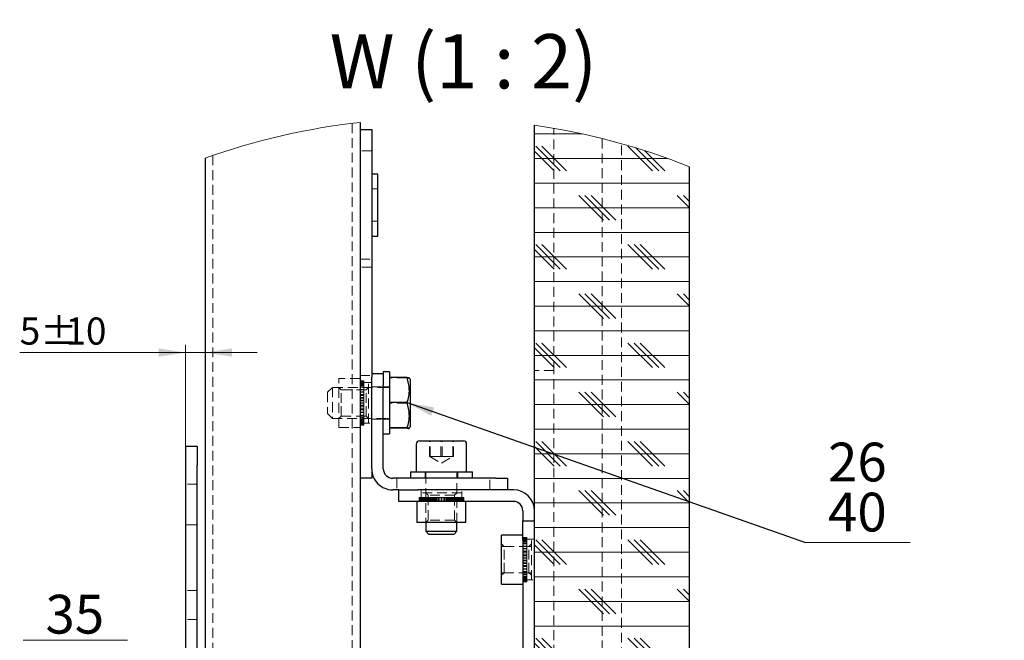
# Model space of a CAD drawing. Units: millimetres. Extents: x -10672 to 588, y 8 to 7334.
# Drawn here: x 55 to 182, y 93 to 173 of the extents above; entities that cross this region are included whole.
import ezdxf

# ---------------------------------------------------------------- set-up
doc = ezdxf.new("R2010")
doc.units = ezdxf.units.MM
doc.linetypes.add('HIDDEN', pattern=[1.905, 1.27, -0.635])
doc.styles.add('SLDTEXTSTYLE3', font='TXT', dxfattribs={"width": 0.605})
doc.styles.add('SLDTEXTSTYLE4', font='TXT', dxfattribs={"width": 0.57})
doc.dimstyles.new('SLDDIMSTYLE0', dxfattribs={"dimtxt": 0.18, "dimasz": 3.5, "dimexe": 0, "dimexo": 0.0625, "dimgap": 0, "dimtad": 0, "dimtih": 1, "dimtoh": 1, "dimdec": 0, "dimrnd": 1e-09, "dimzin": 0, "dimdsep": 46, "dimtxsty": 'Standard', "dimsah": 1, "dimcen": 0.09, "dimadec": 0, "dimazin": 0, "dimtfac": 3.5, "dimtdec": 0, "dimtofl": 0, "dimtmove": 0, "dimatfit": 3, "dimfxl": 1, "dimfrac": 2, "dimtolj": 1, "dimtzin": 0, "dimarcsym": 0})
doc.dimstyles.new('SLDDIMSTYLE7', dxfattribs={"dimtxt": 3.5, "dimasz": 3.5, "dimexe": 0, "dimexo": 0.0625, "dimgap": 0.875, "dimtad": 2, "dimlfac": 2, "dimrnd": 1e-09, "dimzin": 12, "dimdsep": 46, "dimtxsty": 'SLDTEXTSTYLE3', "dimsah": 1, "dimcen": 0.09, "dimadec": 0, "dimazin": 3, "dimtfac": 1, "dimtdec": 3, "dimtmove": 0, "dimatfit": 0, "dimfxl": 1, "dimfrac": 2, "dimtolj": 1, "dimtzin": 12, "dimarcsym": 0})

# ---------------------------------------------------------------- blocks, each defined once
blk = doc.blocks.new('SW_HATCH_1')
at = {"color": 0, "linetype": 'Continuous', "lineweight": 18}
for p, q in [((5.37, 117.74), (-0.75, 117.74)), ((2.58, 112.98), (-0.59, 116.16)), ((3.38, 112.98), (0.2, 116.16)), ((14.49, 112.98), (11.31, 116.16)), ((15.28, 112.98), (12.33, 115.93)), ((1.79, 112.98), (-0.75, 115.52)), ((16.43, 114.57), (-0.75, 114.57)), ((16.08, 112.98), (13.49, 115.57)), ((19.25, 111.39), (-0.75, 111.39)), ((8.14, 106.63), (4.96, 109.81)), ((8.93, 106.63), (5.76, 109.81)), ((9.73, 106.63), (6.55, 109.81)), ((19.25, 108.22), (17.66, 109.81)), ((19.25, 109.01), (18.46, 109.81)), ((19.25, 108.22), (-0.75, 108.22)), ((19.25, 105.04), (-0.75, 105.04)), ((2.58, 100.28), (-0.59, 103.46)), ((3.38, 100.28), (0.2, 103.46)), ((14.49, 100.28), (11.31, 103.46)), ((15.28, 100.28), (12.11, 103.46)), ((16.08, 100.28), (12.9, 103.46)), ((1.79, 100.28), (-0.75, 102.82)), ((19.25, 101.87), (-0.75, 101.87)), ((19.25, 98.69), (-0.75, 98.69)), ((8.14, 93.93), (4.96, 97.11)), ((8.93, 93.93), (5.76, 97.11)), ((9.73, 93.93), (6.55, 97.11)), ((19.25, 95.52), (17.66, 97.11)), ((19.25, 96.31), (18.46, 97.11)), ((19.25, 95.52), (-0.75, 95.52)), ((19.25, 92.34), (-0.75, 92.34)), ((2.58, 87.58), (-0.59, 90.76)), ((3.38, 87.58), (0.2, 90.76)), ((14.49, 87.58), (11.31, 90.76)), ((15.28, 87.58), (12.11, 90.76)), ((16.08, 87.58), (12.9, 90.76)), ((1.79, 87.58), (-0.75, 90.12)), ((19.25, 89.17), (-0.75, 89.17)), ((19.25, 85.99), (-0.75, 85.99)), ((8.14, 81.23), (4.96, 84.41)), ((8.93, 81.23), (5.76, 84.41)), ((9.73, 81.23), (6.55, 84.41)), ((19.25, 82.82), (17.66, 84.41)), ((19.25, 83.61), (18.46, 84.41)), ((19.25, 82.82), (-0.75, 82.82)), ((19.25, 79.64), (-0.75, 79.64)), ((2.58, 74.88), (-0.59, 78.06)), ((3.38, 74.88), (0.2, 78.06)), ((14.49, 74.88), (11.31, 78.06)), ((15.28, 74.88), (12.11, 78.06)), ((16.08, 74.88), (12.9, 78.06)), ((1.79, 74.88), (-0.75, 77.42)), ((19.25, 76.47), (-0.75, 76.47)), ((19.25, 73.29), (-0.75, 73.29)), ((8.14, 68.53), (4.96, 71.71)), ((8.93, 68.53), (5.76, 71.71)), ((9.73, 68.53), (6.55, 71.71)), ((19.25, 70.12), (17.66, 71.71)), ((19.25, 70.91), (18.46, 71.71)), ((19.25, 70.12), (-0.75, 70.12)), ((19.25, 66.94), (-0.75, 66.94)), ((2.58, 62.18), (-0.59, 65.36)), ((3.38, 62.18), (0.2, 65.36)), ((14.49, 62.18), (11.31, 65.36)), ((15.28, 62.18), (12.11, 65.36)), ((16.08, 62.18), (12.9, 65.36)), ((1.79, 62.18), (-0.75, 64.72)), ((19.25, 63.77), (-0.75, 63.77)), ((19.25, 60.59), (-0.75, 60.59)), ((8.14, 55.83), (4.96, 59.01)), ((8.93, 55.83), (5.76, 59.01)), ((9.73, 55.83), (6.55, 59.01)), ((19.25, 57.42), (17.66, 59.01)), ((19.25, 58.21), (18.46, 59.01)), ((19.25, 57.42), (-0.75, 57.42)), ((19.25, 54.24), (-0.75, 54.24)), ((2.58, 49.48), (-0.59, 52.66)), ((3.38, 49.48), (0.2, 52.66)), ((14.49, 49.48), (11.31, 52.66)), ((15.28, 49.48), (12.11, 52.66)), ((16.08, 49.48), (12.9, 52.66)), ((1.79, 49.48), (-0.75, 52.02)), ((19.25, 51.07), (-0.75, 51.07)), ((19.25, 47.89), (-0.75, 47.89)), ((8.13, 43.14), (4.96, 46.31)), ((8.49, 43.58), (5.76, 46.31)), ((9.04, 43.82), (6.55, 46.31)), ((19.25, 44.72), (17.66, 46.31)), ((19.25, 45.51), (18.46, 46.31)), ((19.25, 44.72), (-0.75, 44.72)), ((8.56, 41.54), (-0.75, 41.54)), ((19.25, 41.54), (9.94, 41.54)), ((2.58, 36.78), (-0.59, 39.96)), ((3.38, 36.78), (0.2, 39.96)), ((14.49, 36.78), (11.31, 39.96)), ((15.28, 36.78), (12.11, 39.96)), ((16.08, 36.78), (12.9, 39.96)), ((1.79, 36.78), (-0.75, 39.32)), ((19.25, 38.37), (-0.75, 38.37)), ((19.25, 35.19), (-0.75, 35.19)), ((8.14, 30.43), (4.96, 33.61)), ((8.93, 30.43), (5.76, 33.61)), ((9.73, 30.43), (6.55, 33.61)), ((19.25, 32.02), (17.66, 33.61)), ((19.25, 32.81), (18.46, 33.61)), ((19.25, 32.02), (-0.75, 32.02)), ((19.25, 28.84), (-0.75, 28.84)), ((2.58, 24.08), (-0.59, 27.26)), ((3.38, 24.08), (0.2, 27.26)), ((11.6, 26.97), (11.31, 27.26)), ((15.28, 24.08), (12.11, 27.26)), ((16.08, 24.08), (12.9, 27.26)), ((1.79, 24.08), (-0.75, 26.62)), ((8.99, 25.67), (-0.75, 25.67)), ((19.25, 25.67), (11.23, 25.67)), ((14.49, 24.08), (12.35, 26.22)), ((-40.42, 22.44), (-41.17, 21.69)), ((-31.44, 22.44), (-32.19, 21.69)), ((-26.95, 22.44), (-27.7, 21.69)), ((2.6, 22.49), (-0.75, 22.49)), ((8.65, 22.49), (4.84, 22.49)), ((19.25, 22.49), (9.85, 22.49)), ((-42.5, 20.36), (-43.25, 19.61)), ((8.14, 17.73), (4.96, 20.91)), ((8.93, 17.73), (5.76, 20.91)), ((9.73, 17.73), (6.55, 20.91)), ((19.25, 19.32), (17.66, 20.91)), ((19.25, 20.11), (18.46, 20.91)), ((19.25, 19.32), (-0.75, 19.32)), ((-23.25, 17.16), (-24, 16.41)), ((19.25, 16.14), (-0.75, 16.14)), ((2.58, 11.38), (-0.59, 14.56)), ((3.38, 11.38), (0.2, 14.56)), ((14.49, 11.38), (11.31, 14.56)), ((15.28, 11.38), (12.11, 14.56)), ((16.08, 11.38), (12.9, 14.56)), ((1.79, 11.38), (-0.75, 13.92)), ((19.25, 12.97), (-0.75, 12.97)), ((-23.25, 12.67), (-24, 11.92)), ((-42.5, 11.38), (-43.25, 10.63)), ((19.25, 9.79), (-0.75, 9.79)), ((8.14, 5.03), (4.96, 8.21)), ((8.93, 5.03), (5.76, 8.21)), ((9.73, 5.03), (6.55, 8.21)), ((19.25, 6.62), (17.66, 8.21)), ((19.25, 7.41), (18.46, 8.21)), ((-42.5, 6.89), (-43.25, 6.14)), ((19.25, 6.62), (-0.75, 6.62)), ((-37.22, 3.19), (-37.97, 2.44)), ((-32.73, 3.19), (-33.48, 2.44)), ((-23.28, 3.66), (-24.47, 2.47)), ((19.25, 3.44), (-0.75, 3.44)), ((2.82, 2.82), (2.07, 2.07)), ((7.31, 2.82), (6.56, 2.07)), ((16.29, 2.82), (15.54, 2.07)), ((19.25, 1.29), (18.5, 0.54)), ((0, 0), (-0.75, -0.75)), ((0, -4.49), (-0.75, -5.24)), ((19.25, -7.69), (18.5, -8.44)), ((19.25, -12.18), (18.5, -12.93)), ((0, -13.47), (-0.75, -14.22)), ((1.53, -16.43), (0.78, -17.18)), ((10.51, -16.43), (9.76, -17.18)), ((15, -16.43), (14.25, -17.18))]:
    blk.add_line(p, q, dxfattribs=at)
blk = doc.blocks.new('_D_13')
at = {"color": 7, "linetype": 'Continuous', "lineweight": 0, "transparency": 16777216}
for p, q in [((76.82, 129.8), (55.41, 129.8)), ((76.82, 115.23), (76.82, 130.8)), ((76.82, 129.8), (79.32, 129.8)), ((79.32, 129.8), (86.05, 129.8))]:
    blk.add_line(p, q, dxfattribs=at)
at = {"color": 7, "linetype": 'Continuous', "lineweight": 18, "transparency": 16777216}
for points in [[(76.82, 129.8), (73.32, 130.34), (73.32, 129.27)], [(79.32, 129.8), (82.82, 129.27), (82.82, 130.34)]]:
    blk.add_solid(points, dxfattribs=at)
at = {"color": 7, "linetype": 'Continuous', "lineweight": 18, "transparency": 16777216, "char_height": 3.5, "attachment_point": 1, "style": 'SLDTEXTSTYLE3'}
for s, insert in [('5', (55.41, 134.33)), ('%%p', (58.08, 134.32)), ('10', (61.3, 134.33))]:
    blk.add_mtext(s, dxfattribs=dict(at, insert=insert))
blk = doc.blocks.new('SW_NOTE_0_12')
at = {"color": 0, "linetype": 'Continuous', "lineweight": 0}
for p, q in [((0, 0), (13.49, 0)), ((13.49, 0), (0, 0)), ((0, 0), (13.49, 0)), ((13.49, 0), (0, 0)), ((0, 0), (13.49, 0)), ((13.49, 0), (0, 0))]:
    blk.add_line(p, q, dxfattribs=at)
at = {"color": 0, "linetype": 'Continuous', "lineweight": 0, "char_height": 5, "attachment_point": 2, "style": 'SLDTEXTSTYLE3'}
for s, insert in [('26', (6.68, 12.88)), ('40', (6.68, 6.42))]:
    blk.add_mtext(s, dxfattribs=dict(at, insert=insert))
blk = doc.blocks.new('SW_NOTE_0_13')
at = {"color": 0, "linetype": 'Continuous', "lineweight": 0}
for p, q in [((-13.49, 0.04), (0, 0.04)), ((0, 0.04), (-13.49, 0.04)), ((-13.49, 0.04), (0, 0.04)), ((0, 0.04), (-13.49, 0.04)), ((-13.49, 0.04), (0, 0.04)), ((0, 0.04), (-13.49, 0.04))]:
    blk.add_line(p, q, dxfattribs=at)
at = {"color": 0, "linetype": 'Continuous', "lineweight": 0, "insert": (-6.82, 5.89), "char_height": 5, "attachment_point": 2, "style": 'SLDTEXTSTYLE3'}
blk.add_mtext('35', dxfattribs=at)

msp = doc.modelspace()

# ---------------------------------------------------------------- linework, layer by layer
at = {"color": 7, "linetype": 'HIDDEN', "lineweight": 18}
for p, q in [((98.32373, 159.38721), (98.32373, 64.71786)), ((124.32373, 127.46797), (124.32373, 158.72822)), ((130.57373, 157.40356), (130.57373, 82.86295)), ((133.07373, 82.86295), (133.07373, 156.73969)), ((80.32373, 155.23682), (80.32373, 64.71786)), ((100.82373, 155.843), (99.32373, 155.843)), ((101.62373, 150.9429), (100.82373, 150.9429)), ((100.82373, 146.74292), (101.62373, 146.74292)), ((99.32373, 141.84294), (100.82373, 141.84294)), ((100.82373, 140.84301), (99.32373, 140.84301)), ((124.32373, 127.46797), (121.82373, 127.46797)), ((124.32373, 77.46801), (124.32373, 127.46797)), ((96.58873, 120.14041), (96.58873, 126.46542)), ((99.32373, 126.46542), (96.58873, 126.46542)), ((99.32373, 126.84307), (100.82373, 126.84307)), ((99.82373, 126.17049), (99.32373, 126.17049)), ((99.82373, 126.13687), (99.32373, 126.13687)), ((99.82373, 126.03674), (99.32373, 126.03674)), ((100.82373, 125.92802), (99.32373, 125.92802)), ((99.82373, 125.91276), (99.32373, 125.91276)), ((99.82373, 125.87271), (99.32373, 125.87271)), ((99.82373, 125.85173), (99.32373, 125.85173)), ((99.82373, 125.85149), (99.32373, 125.85149)), ((99.82373, 126.17049), (99.82373, 126.13687)), ((99.82373, 126.13687), (99.82373, 126.03674)), ((99.82373, 126.03674), (99.82373, 125.87271)), ((100.42873, 125.92039), (99.82373, 125.92039)), ((99.82373, 125.87271), (99.82373, 125.64836)), ((100.42873, 120.68543), (100.42873, 125.92039)), ((105.38963, 126.53408), (103.12373, 126.53408)), ((105.38963, 126.53408), (105.4181, 126.42345)), ((95.74873, 125.30289), (95.12373, 124.67799)), ((95.12373, 124.67799), (95.12373, 121.92807)), ((95.74873, 125.30289), (95.74873, 121.30294)), ((102.82373, 125.30289), (95.74873, 125.30289)), ((96.90123, 125.00296), (96.58873, 125.31552)), ((96.90123, 123.30303), (96.90123, 125.00296)), ((100.11623, 125.00296), (96.90123, 125.00296)), ((99.82373, 125.73085), (99.32373, 125.73085)), ((99.82373, 125.73061), (99.32373, 125.73061)), ((99.82373, 125.64836), (99.32373, 125.64836)), ((99.82373, 125.55299), (99.32373, 125.55299)), ((99.82373, 125.55275), (99.32373, 125.55275)), ((99.82373, 125.36917), (99.32373, 125.36917)), ((99.82373, 125.32268), (99.32373, 125.32268)), ((99.82373, 125.3222), (99.32373, 125.3222)), ((99.82373, 125.04468), (99.32373, 125.04468)), ((99.82373, 125.0442), (99.32373, 125.0442)), ((99.82373, 125.04134), (99.32373, 125.04134)), ((99.82373, 124.72615), (99.32373, 124.72615)), ((99.82373, 124.72544), (99.32373, 124.72544)), ((99.82373, 124.67275), (99.32373, 124.67275)), ((99.82373, 125.64836), (99.82373, 125.36917)), ((99.82373, 125.36917), (99.82373, 125.04468)), ((99.82373, 125.0442), (99.82373, 125.04134)), ((99.82373, 125.04134), (99.82373, 124.72615)), ((99.82373, 124.72544), (99.82373, 124.67275)), ((99.82373, 124.67275), (99.82373, 124.37401)), ((100.42873, 125.31552), (100.11623, 125.00296)), ((100.11623, 123.30303), (100.11623, 125.00296)), ((100.82373, 125.37799), (102.32373, 125.37799)), ((103.12373, 125.40302), (102.32373, 125.40302)), ((96.90123, 121.60287), (96.90123, 123.30303)), ((99.82373, 124.37401), (99.32373, 124.37401)), ((99.82373, 124.37329), (99.32373, 124.37329)), ((99.82373, 124.2722), (99.32373, 124.2722)), ((99.82373, 123.99683), (99.32373, 123.99683)), ((99.82373, 123.99611), (99.32373, 123.99611)), ((99.82373, 123.84901), (99.32373, 123.84901)), ((99.82373, 123.60344), (99.32373, 123.60344)), ((99.82373, 123.60272), (99.32373, 123.60272)), ((99.82373, 123.4127), (99.32373, 123.4127)), ((99.82373, 124.37329), (99.82373, 124.2722)), ((99.82373, 124.2722), (99.82373, 123.99683)), ((99.82373, 123.99611), (99.82373, 123.84901)), ((99.82373, 123.84901), (99.82373, 123.60344)), ((99.82373, 123.60272), (99.82373, 123.4127)), ((99.82373, 123.4127), (99.82373, 123.20313)), ((100.11623, 121.60287), (100.11623, 123.30303)), ((105.38963, 123.26536), (103.12373, 123.26536)), ((105.44238, 123.54288), (105.38963, 123.26536)), ((99.82373, 123.20313), (99.32373, 123.20313)), ((99.82373, 123.20242), (99.32373, 123.20242)), ((99.82373, 122.97401), (99.32373, 122.97401)), ((99.82373, 122.80498), (99.32373, 122.80498)), ((99.82373, 122.80426), (99.32373, 122.80426)), ((99.82373, 122.54319), (99.32373, 122.54319)), ((99.82373, 122.4185), (99.32373, 122.4185)), ((99.82373, 122.41778), (99.32373, 122.41778)), ((99.82373, 122.13001), (99.32373, 122.13001)), ((99.82373, 122.05276), (99.32373, 122.05276)), ((99.82373, 122.05229), (99.32373, 122.05229)), ((99.82373, 123.20242), (99.82373, 122.97401)), ((99.82373, 122.97401), (99.82373, 122.80498)), ((99.82373, 122.80426), (99.82373, 122.54319)), ((99.82373, 122.54319), (99.82373, 122.4185)), ((99.82373, 122.41778), (99.82373, 122.13001)), ((99.82373, 122.13001), (99.82373, 122.05276)), ((99.82373, 122.05229), (99.82373, 121.74425)), ((95.12373, 121.92807), (95.74873, 121.30294)), ((95.74873, 121.30294), (102.82373, 121.30294)), ((96.58873, 121.29054), (96.90123, 121.60287)), ((96.90123, 121.60287), (100.11623, 121.60287)), ((99.82373, 121.74425), (99.32373, 121.74425)), ((99.82373, 121.71636), (99.32373, 121.71636)), ((99.82373, 121.71588), (99.32373, 121.71588)), ((99.82373, 121.41714), (99.32373, 121.41714)), ((99.82373, 121.41666), (99.32373, 121.41666)), ((99.82373, 121.39521), (99.32373, 121.39521)), ((99.82373, 121.16227), (99.32373, 121.16227)), ((99.82373, 121.16179), (99.32373, 121.16179)), ((99.82373, 121.09075), (99.32373, 121.09075)), ((99.82373, 120.95747), (99.32373, 120.95747)), ((99.82373, 120.95699), (99.32373, 120.95699)), ((99.82373, 120.83802), (99.32373, 120.83802)), ((99.82373, 120.8075), (99.32373, 120.8075)), ((99.82373, 120.80727), (99.32373, 120.80727)), ((99.82373, 120.71619), (99.32373, 120.71619)), ((99.82373, 120.68543), (99.32373, 120.68543)), ((99.32373, 120.68543), (100.42873, 120.68543)), ((99.82373, 121.74425), (99.82373, 121.71636)), ((99.82373, 121.71588), (99.82373, 121.39521)), ((99.82373, 121.39521), (99.82373, 121.09075)), ((99.82373, 121.09075), (99.82373, 120.83802)), ((99.82373, 120.83802), (99.82373, 120.64323)), ((100.11623, 121.60287), (100.42873, 121.29054)), ((100.82373, 121.22807), (102.32373, 121.22807)), ((102.32373, 121.20304), (103.12373, 121.20304)), ((96.58873, 120.14041), (99.32373, 120.14041)), ((99.32373, 120.67804), (100.82373, 120.67804)), ((99.82373, 120.64323), (99.32373, 120.64323)), ((99.82373, 120.51091), (99.32373, 120.51091)), ((99.82373, 120.44392), (99.32373, 120.44392)), ((99.82373, 120.64323), (99.82373, 120.51091)), ((99.82373, 120.51091), (99.82373, 120.44392)), ((108.28333, 116.39295), (108.28333, 118.39304)), ((108.35682, 116.39295), (108.35682, 118.39304)), ((109.75024, 116.39295), (109.75024, 118.39304)), ((109.89722, 116.39295), (109.89722, 118.39304)), ((111.29064, 116.39295), (111.29064, 118.39304)), ((111.36413, 116.39295), (111.36413, 118.39304)), ((109.01679, 116.39295), (108.28333, 116.39295)), ((108.31873, 116.39295), (109.82373, 115.52415)), ((109.75024, 116.39295), (109.01679, 116.39295)), ((109.75024, 116.39295), (110.52044, 116.39295)), ((109.82373, 115.52415), (111.32873, 116.39295)), ((110.52044, 116.39295), (111.29064, 116.39295)), ((111.29064, 116.39295), (111.32738, 116.39295)), ((111.32738, 116.39295), (111.36413, 116.39295)), ((107.72373, 114.39285), (107.72373, 113.59296)), ((111.92373, 113.59296), (111.92373, 114.39285)), ((104.07373, 113.59296), (104.07373, 112.09307)), ((107.82373, 114.19306), (107.82373, 107.85804)), ((111.82373, 107.85804), (111.82373, 114.19306)), ((116.07373, 112.09307), (116.07373, 113.59296)), ((78.32373, 112.84289), (76.82373, 112.84289)), ((78.32373, 112.84289), (76.82373, 112.84289)), ((107.19873, 112.09307), (107.19873, 110.59294)), ((112.44873, 110.59294), (112.44873, 112.09307)), ((106.95833, 111.0929), (106.95833, 110.59294)), ((106.95833, 111.0929), (106.97515, 111.0929)), ((106.97515, 111.0929), (106.97515, 110.59294)), ((106.97515, 111.0929), (107.05873, 111.0929)), ((107.00868, 111.0929), (107.00868, 110.59294)), ((107.05873, 111.0929), (107.05873, 110.59294)), ((107.05873, 111.0929), (107.20712, 111.0929)), ((107.12501, 111.0929), (107.12501, 110.59294)), ((112.44123, 111.69801), (107.20623, 111.69801)), ((107.20623, 111.69801), (107.20623, 111.0929)), ((107.20712, 111.0929), (107.20712, 110.59294)), ((107.20712, 111.0929), (107.41685, 111.0929)), ((107.20814, 111.0929), (107.20814, 110.59294)), ((107.20816, 111.0929), (107.20816, 110.59294)), ((107.22346, 111.0929), (107.22346, 110.59294)), ((107.22354, 111.0929), (107.22354, 110.59294)), ((107.25404, 111.0929), (107.25404, 110.59294)), ((107.25418, 111.0929), (107.25418, 110.59294)), ((107.2997, 111.0929), (107.2997, 110.59294)), ((107.29989, 111.0929), (107.29989, 110.59294)), ((107.30459, 111.0929), (107.30459, 110.59294)), ((107.36017, 111.0929), (107.36017, 110.59294)), ((107.36042, 111.0929), (107.36042, 110.59294)), ((107.41685, 111.0929), (107.41685, 110.59294)), ((107.41685, 111.0929), (107.68299, 111.0929)), ((107.4351, 111.0929), (107.4351, 110.59294)), ((107.4354, 111.0929), (107.4354, 110.59294)), ((107.52405, 111.0929), (107.52405, 110.59294)), ((107.5244, 111.0929), (107.5244, 110.59294)), ((107.54323, 111.0929), (107.54323, 110.59294)), ((107.62649, 111.0929), (107.62649, 110.59294)), ((107.62689, 111.0929), (107.62689, 110.59294)), ((107.68299, 111.0929), (107.68299, 110.59294)), ((107.68299, 111.0929), (107.9993, 111.0929)), ((107.74183, 111.0929), (107.74183, 110.59294)), ((107.74227, 111.0929), (107.74227, 110.59294)), ((107.81123, 111.69801), (108.12373, 111.38544)), ((107.83531, 111.0929), (107.83531, 110.59294)), ((107.86938, 111.0929), (107.86938, 110.59294)), ((107.86987, 111.0929), (107.86987, 110.59294)), ((107.9993, 111.0929), (107.9993, 110.59294)), ((107.9993, 111.0929), (108.31753, 111.0929)), ((108.0084, 111.0929), (108.0084, 110.59294)), ((108.00893, 111.0929), (108.00893, 110.59294)), ((111.52373, 111.38544), (108.12373, 111.38544)), ((108.12373, 111.38544), (108.12373, 108.17037)), ((108.15808, 111.0929), (108.15808, 110.59294)), ((108.15865, 111.0929), (108.15865, 110.59294)), ((108.174, 111.0929), (108.174, 110.59294)), ((108.31753, 111.0929), (108.31753, 110.59294)), ((108.31813, 111.0929), (108.31813, 110.59294)), ((108.31813, 111.0929), (108.35838, 111.0929)), ((108.35838, 111.0929), (108.35838, 110.59294)), ((108.35838, 111.0929), (108.66196, 111.0929)), ((108.48582, 111.0929), (108.48582, 110.59294)), ((108.48645, 111.0929), (108.48645, 110.59294)), ((108.55136, 111.0929), (108.55136, 110.59294)), ((108.66196, 111.0929), (108.66196, 110.59294)), ((108.66262, 111.0929), (108.66262, 110.59294)), ((108.66262, 111.0929), (108.75181, 111.0929)), ((108.75181, 111.0929), (108.75181, 110.59294)), ((108.75181, 111.0929), (109.03362, 111.0929)), ((108.84492, 111.0929), (108.84492, 110.59294)), ((108.8456, 111.0929), (108.8456, 110.59294)), ((108.95854, 111.0929), (108.95854, 110.59294)), ((109.03362, 111.0929), (109.03362, 110.59294)), ((109.03433, 111.0929), (109.03433, 110.59294)), ((109.03433, 111.0929), (109.17036, 111.0929)), ((109.17036, 111.0929), (109.17036, 110.59294)), ((109.17036, 111.0929), (109.4238, 111.0929)), ((109.22696, 111.0929), (109.22696, 110.59294)), ((109.22768, 111.0929), (109.22768, 110.59294)), ((109.38601, 111.0929), (109.38601, 110.59294)), ((109.4238, 111.0929), (109.4238, 110.59294)), ((109.42453, 111.0929), (109.42453, 110.59294)), ((109.42453, 111.0929), (109.60422, 111.0929)), ((109.60422, 111.0929), (109.60422, 110.59294)), ((109.60422, 111.0929), (109.82336, 111.0929)), ((109.62299, 111.0929), (109.62299, 110.59294)), ((109.62373, 111.0929), (109.62373, 110.59294)), ((109.82336, 111.0929), (109.82336, 110.59294)), ((109.82373, 111.0929), (109.82373, 110.59294)), ((109.8241, 111.0929), (109.8241, 110.59294)), ((109.8241, 111.0929), (110.04323, 111.0929)), ((110.02373, 111.0929), (110.02373, 110.59294)), ((110.02446, 111.0929), (110.02446, 110.59294)), ((110.04323, 111.0929), (110.04323, 110.59294)), ((110.04323, 111.0929), (110.22292, 111.0929)), ((110.22292, 111.0929), (110.22292, 110.59294)), ((110.22365, 111.0929), (110.22365, 110.59294)), ((110.22365, 111.0929), (110.4771, 111.0929)), ((110.26145, 111.0929), (110.26145, 110.59294)), ((110.41978, 111.0929), (110.41978, 110.59294)), ((110.42049, 111.0929), (110.42049, 110.59294)), ((110.4771, 111.0929), (110.4771, 110.59294)), ((110.4771, 111.0929), (110.61313, 111.0929)), ((110.61313, 111.0929), (110.61313, 110.59294)), ((110.61383, 111.0929), (110.61383, 110.59294)), ((110.61383, 111.0929), (110.89565, 111.0929)), ((110.68891, 111.0929), (110.68891, 110.59294)), ((110.80185, 111.0929), (110.80185, 110.59294)), ((110.80254, 111.0929), (110.80254, 110.59294)), ((110.89565, 111.0929), (110.89565, 110.59294)), ((110.89565, 111.0929), (110.98483, 111.0929)), ((110.98483, 111.0929), (110.98483, 110.59294)), ((110.9855, 111.0929), (110.9855, 110.59294)), ((110.9855, 111.0929), (111.28907, 111.0929)), ((111.0961, 111.0929), (111.0961, 110.59294)), ((111.161, 111.0929), (111.161, 110.59294)), ((111.16164, 111.0929), (111.16164, 110.59294)), ((111.28907, 111.0929), (111.28907, 110.59294)), ((111.28907, 111.0929), (111.32932, 111.0929)), ((111.32932, 111.0929), (111.32932, 110.59294)), ((111.32993, 111.0929), (111.32993, 110.59294)), ((111.32993, 111.0929), (111.64815, 111.0929)), ((111.47345, 111.0929), (111.47345, 110.59294)), ((111.48881, 111.0929), (111.48881, 110.59294)), ((111.48938, 111.0929), (111.48938, 110.59294)), ((111.52373, 111.38544), (111.83623, 111.69801)), ((111.52373, 108.17037), (111.52373, 111.38544)), ((111.63852, 111.0929), (111.63852, 110.59294)), ((111.63905, 111.0929), (111.63905, 110.59294)), ((111.64815, 111.0929), (111.64815, 110.59294)), ((111.64815, 111.0929), (111.96447, 111.0929)), ((111.77759, 111.0929), (111.77759, 110.59294)), ((111.77808, 111.0929), (111.77808, 110.59294)), ((111.81215, 111.0929), (111.81215, 110.59294)), ((111.90518, 111.0929), (111.90518, 110.59294)), ((111.90563, 111.0929), (111.90563, 110.59294)), ((111.96447, 111.0929), (111.96447, 110.59294)), ((111.96447, 111.0929), (112.23061, 111.0929)), ((112.02057, 111.0929), (112.02057, 110.59294)), ((112.02097, 111.0929), (112.02097, 110.59294)), ((112.10423, 111.0929), (112.10423, 110.59294)), ((112.12306, 111.0929), (112.12306, 110.59294)), ((112.12341, 111.0929), (112.12341, 110.59294)), ((112.21206, 111.0929), (112.21206, 110.59294)), ((112.21236, 111.0929), (112.21236, 110.59294)), ((112.23061, 111.0929), (112.23061, 110.59294)), ((112.23061, 111.0929), (112.44033, 111.0929)), ((112.28704, 111.0929), (112.28704, 110.59294)), ((112.28729, 111.0929), (112.28729, 110.59294)), ((112.34286, 111.0929), (112.34286, 110.59294)), ((112.34756, 111.0929), (112.34756, 110.59294)), ((112.34776, 111.0929), (112.34776, 110.59294)), ((112.39328, 111.0929), (112.39328, 110.59294)), ((112.39342, 111.0929), (112.39342, 110.59294)), ((112.42392, 111.0929), (112.42392, 110.59294)), ((112.424, 111.0929), (112.424, 110.59294)), ((112.43929, 111.0929), (112.43929, 110.59294)), ((112.43932, 111.0929), (112.43932, 110.59294)), ((112.44033, 111.0929), (112.44033, 110.59294)), ((112.44033, 111.0929), (112.58873, 111.0929)), ((112.44123, 111.0929), (112.44123, 111.69801)), ((112.52245, 111.0929), (112.52245, 110.59294)), ((112.58873, 111.0929), (112.58873, 110.59294)), ((112.58873, 111.0929), (112.67231, 111.0929)), ((112.63878, 111.0929), (112.63878, 110.59294)), ((112.67231, 111.0929), (112.67231, 110.59294)), ((112.67231, 111.0929), (112.68912, 111.0929)), ((112.68912, 111.0929), (112.68912, 110.59294)), ((108.12373, 108.17037), (107.81123, 107.85804)), ((111.52373, 108.17037), (108.12373, 108.17037)), ((111.83623, 107.85804), (111.52373, 108.17037)), ((78.32373, 107.59292), (76.82373, 107.59292)), ((76.82373, 107.59292), (78.32373, 107.59292)), ((120.82373, 105.96046), (120.32373, 105.96046)), ((120.82373, 105.92685), (120.32373, 105.92685)), ((120.82373, 105.82671), (120.32373, 105.82671)), ((121.82373, 105.71799), (120.32373, 105.71799)), ((120.82373, 105.70273), (120.32373, 105.70273)), ((120.82373, 105.66268), (120.32373, 105.66268)), ((120.82373, 105.6417), (120.32373, 105.6417)), ((120.82373, 105.64146), (120.32373, 105.64146)), ((120.82373, 105.52082), (120.32373, 105.52082)), ((120.82373, 105.52058), (120.32373, 105.52058)), ((120.82373, 105.96046), (120.82373, 105.92685)), ((120.82373, 105.92685), (120.82373, 105.82671)), ((120.82373, 105.82671), (120.82373, 105.66268)), ((121.42873, 105.71036), (120.82373, 105.71036)), ((120.82373, 105.66268), (120.82373, 105.43833)), ((121.42873, 100.47541), (121.42873, 105.71036)), ((117.90123, 104.79293), (117.58873, 105.1055)), ((117.90123, 104.79293), (117.58873, 104.79293)), ((117.90123, 103.093), (117.90123, 104.79293)), ((121.11623, 104.79293), (117.90123, 104.79293)), ((120.82373, 105.43833), (120.32373, 105.43833)), ((120.82373, 105.34296), (120.32373, 105.34296)), ((120.82373, 105.34272), (120.32373, 105.34272)), ((120.82373, 105.15914), (120.32373, 105.15914)), ((120.82373, 105.11265), (120.32373, 105.11265)), ((120.82373, 105.11217), (120.32373, 105.11217)), ((120.82373, 104.83465), (120.32373, 104.83465)), ((120.82373, 104.83417), (120.32373, 104.83417)), ((120.82373, 104.83131), (120.32373, 104.83131)), ((120.82373, 104.51612), (120.32373, 104.51612)), ((120.82373, 104.51541), (120.32373, 104.51541)), ((120.82373, 104.46272), (120.32373, 104.46272)), ((120.82373, 105.43833), (120.82373, 105.15914)), ((120.82373, 105.15914), (120.82373, 104.83465)), ((120.82373, 104.83417), (120.82373, 104.83131)), ((120.82373, 104.83131), (120.82373, 104.51612)), ((120.82373, 104.51541), (120.82373, 104.46272)), ((120.82373, 104.46272), (120.82373, 104.16398)), ((121.42873, 105.1055), (121.11623, 104.79293)), ((121.11623, 103.093), (121.11623, 104.79293)), ((121.42873, 104.79293), (121.11623, 104.79293)), ((117.90123, 101.39284), (117.90123, 103.093)), ((120.82373, 104.16398), (120.32373, 104.16398)), ((120.82373, 104.16326), (120.32373, 104.16326)), ((120.82373, 104.06218), (120.32373, 104.06218)), ((120.82373, 103.7868), (120.32373, 103.7868)), ((120.82373, 103.78609), (120.32373, 103.78609)), ((120.82373, 103.63898), (120.32373, 103.63898)), ((120.82373, 103.39341), (120.32373, 103.39341)), ((120.82373, 103.3927), (120.32373, 103.3927)), ((120.82373, 103.20268), (120.32373, 103.20268)), ((120.82373, 102.99311), (120.32373, 102.99311)), ((120.82373, 102.99239), (120.32373, 102.99239)), ((120.82373, 104.16326), (120.82373, 104.06218)), ((120.82373, 104.06218), (120.82373, 103.7868)), ((120.82373, 103.78609), (120.82373, 103.63898)), ((120.82373, 103.63898), (120.82373, 103.39341)), ((120.82373, 103.3927), (120.82373, 103.20268)), ((120.82373, 103.20268), (120.82373, 102.99311)), ((120.82373, 102.99239), (120.82373, 102.76399)), ((121.11623, 101.39284), (121.11623, 103.093)), ((120.82373, 102.76399), (120.32373, 102.76399)), ((120.82373, 102.59495), (120.32373, 102.59495)), ((120.82373, 102.59423), (120.32373, 102.59423)), ((120.82373, 102.33316), (120.32373, 102.33316)), ((120.82373, 102.20847), (120.32373, 102.20847)), ((120.82373, 102.20776), (120.32373, 102.20776)), ((120.82373, 101.91998), (120.32373, 101.91998)), ((120.82373, 101.84274), (120.32373, 101.84274)), ((120.82373, 101.84226), (120.32373, 101.84226)), ((120.82373, 102.76399), (120.82373, 102.59495)), ((120.82373, 102.59423), (120.82373, 102.33316)), ((120.82373, 102.33316), (120.82373, 102.20847)), ((120.82373, 102.20776), (120.82373, 101.91998)), ((120.82373, 101.91998), (120.82373, 101.84274)), ((120.82373, 101.84226), (120.82373, 101.53422)), ((117.58873, 101.39284), (117.90123, 101.39284)), ((117.58873, 101.08051), (117.90123, 101.39284)), ((117.90123, 101.39284), (121.11623, 101.39284)), ((120.82373, 101.53422), (120.32373, 101.53422)), ((120.82373, 101.50657), (120.32373, 101.50657)), ((120.82373, 101.50585), (120.32373, 101.50585)), ((120.82373, 101.20735), (120.32373, 101.20735)), ((120.82373, 101.20664), (120.32373, 101.20664)), ((120.82373, 101.18518), (120.32373, 101.18518)), ((120.82373, 100.95224), (120.32373, 100.95224)), ((120.82373, 100.95177), (120.32373, 100.95177)), ((120.82373, 100.88072), (120.32373, 100.88072)), ((120.82373, 100.74744), (120.32373, 100.74744)), ((120.82373, 100.74697), (120.32373, 100.74697)), ((120.82373, 100.62823), (120.32373, 100.62823)), ((120.82373, 100.59748), (120.32373, 100.59748)), ((120.82373, 100.59724), (120.32373, 100.59724)), ((120.82373, 100.50616), (120.32373, 100.50616)), ((120.82373, 100.47541), (120.32373, 100.47541)), ((120.32373, 100.47541), (121.42873, 100.47541)), ((120.32373, 100.46802), (121.82373, 100.46802)), ((120.82373, 100.43344), (120.32373, 100.43344)), ((120.82373, 101.53422), (120.82373, 101.50657)), ((120.82373, 101.50585), (120.82373, 101.18518)), ((120.82373, 101.18518), (120.82373, 100.88072)), ((120.82373, 100.88072), (120.82373, 100.62823)), ((120.82373, 100.62823), (120.82373, 100.43344)), ((120.82373, 100.43344), (120.82373, 100.30088)), ((121.11623, 101.39284), (121.42873, 101.39284)), ((121.11623, 101.39284), (121.42873, 101.08051)), ((78.32373, 99.09306), (76.82373, 99.09306)), ((120.82373, 100.30088), (120.32373, 100.30088)), ((120.82373, 100.23389), (120.32373, 100.23389)), ((120.82373, 100.30088), (120.82373, 100.23389)), ((78.32373, 95.34297), (76.82373, 95.34297))]:
    msp.add_line(p, q, dxfattribs=at)
at = {"color": 7, "linetype": 'Continuous', "lineweight": 25}
for p, q in [((99.32373, 159.50415), (99.32373, 64.71786)), ((121.82373, 43.09306), (121.82373, 159.12781)), ((99.32373, 158.59292), (100.82373, 158.59292)), ((100.82373, 158.59292), (100.82373, 157.54399)), ((100.82373, 157.54399), (100.82373, 127.09722)), ((79.32373, 154.88622), (79.32373, 64.71786)), ((141.82373, 43.09306), (141.82373, 153.77793)), ((101.62373, 152.84297), (100.82373, 152.84297)), ((101.62373, 148.84291), (101.62373, 152.84297)), ((101.62373, 144.84296), (101.62373, 148.84291)), ((100.82373, 144.84296), (101.62373, 144.84296)), ((100.82373, 127.09722), (100.82373, 126.64614)), ((100.82373, 127.09293), (102.32373, 127.09293)), ((103.12373, 127.30298), (102.32373, 127.30298)), ((102.32373, 127.30298), (102.32373, 127.09293)), ((102.32373, 127.09293), (102.32373, 125.59304)), ((103.12373, 127.30298), (103.12373, 119.30284)), ((100.82373, 115.09285), (100.82373, 126.64614)), ((105.38963, 126.57151), (103.12373, 126.57151)), ((105.77373, 126.39055), (105.67982, 126.55315)), ((105.77373, 126.39055), (105.77373, 120.21551)), ((100.82373, 114.80293), (100.82373, 125.59304)), ((102.32373, 114.80293), (102.32373, 125.59304)), ((105.38963, 123.34046), (103.12373, 123.34046)), ((105.38963, 120.07198), (103.12373, 120.07198)), ((105.38963, 120.03431), (103.12373, 120.03431)), ((105.67982, 120.05291), (105.77373, 120.21551)), ((102.32373, 119.30284), (103.12373, 119.30284)), ((106.97373, 118.39304), (112.67373, 118.39304)), ((76.82373, 117.71784), (78.32373, 117.71784)), ((76.82373, 115.21802), (76.82373, 117.71784)), ((78.32373, 117.71784), (78.32373, 115.21802)), ((106.57373, 117.99297), (106.57373, 114.39285)), ((113.07373, 114.39285), (113.07373, 117.99297)), ((76.82373, 65.42788), (76.82373, 115.21802)), ((78.32373, 65.42788), (78.32373, 115.21802)), ((100.82373, 114.80293), (100.82373, 113.59296)), ((105.82373, 114.39285), (105.82373, 113.59296)), ((105.82373, 114.39285), (106.17872, 114.39285)), ((106.17872, 114.39285), (113.82373, 114.39285)), ((113.82373, 113.59296), (113.82373, 114.39285)), ((100.82373, 113.59296), (99.32373, 113.59296)), ((116.82373, 113.59296), (103.53373, 113.59296)), ((116.82373, 113.59296), (118.32373, 113.59296)), ((118.32373, 113.59296), (118.32373, 112.09307)), ((104.32373, 112.09307), (103.53373, 112.09307)), ((104.32373, 110.59294), (104.32373, 112.09307)), ((104.32373, 112.09307), (106.82373, 112.09307)), ((119.11373, 112.09307), (106.82373, 112.09307)), ((106.82373, 110.59294), (104.32373, 110.59294)), ((106.66123, 110.59294), (106.66123, 107.85804)), ((119.11373, 110.59294), (106.82373, 110.59294)), ((112.98623, 107.85804), (112.98623, 110.59294)), ((120.32373, 109.38296), (120.32373, 108.09288)), ((120.32373, 108.09288), (121.82373, 108.09288)), ((120.32373, 105.59306), (120.32373, 108.09288)), ((112.98623, 107.85804), (106.66123, 107.85804)), ((107.82373, 107.85804), (107.82373, 106.73819)), ((107.82373, 106.73819), (108.16898, 106.39296)), ((107.82373, 106.73819), (111.82373, 106.73819)), ((111.47848, 106.39296), (111.82373, 106.73819)), ((111.82373, 106.73819), (111.82373, 107.85804)), ((108.16898, 106.39296), (111.47848, 106.39296)), ((120.32373, 106.25539), (117.58873, 106.25539)), ((117.58873, 99.93038), (117.58873, 106.25539)), ((120.32373, 105.59306), (120.32373, 60.59298)), ((117.58873, 99.93038), (120.32373, 99.93038))]:
    msp.add_line(p, q, dxfattribs=at)
at = {"color": 7, "linetype": 'Continuous', "lineweight": 18}
for centre, radius, start, end in [((109.10544, 71.52167), 88.52457, 96.3439751, 109.6591017), ((109.10596, 71.52465), 88.5215, 68.3088948, 81.7398053)]:
    msp.add_arc(centre, radius, start, end, dxfattribs=at)
at = {"color": 7, "linetype": 'HIDDEN', "lineweight": 18}
for centre, radius, start, end in [((102.82354, 125.60307), 0.30019, 270.0353692, 359.9969051), ((102.82395, 121.00316), 0.29978, 359.9708914, 90.0423614), ((107.62401, 114.19314), 0.19972, 359.9775756, 90.0812682), ((112.02344, 114.19314), 0.19972, 89.9186777, 180.0225952)]:
    msp.add_arc(centre, radius, start, end, dxfattribs=at)
at = {"color": 7, "linetype": 'Continuous', "lineweight": 25}
for centre, radius, start, end in [((106.97398, 117.99279), 0.40025, 90.0353685, 179.9741377), ((112.67348, 117.99279), 0.40025, 0.02582, 89.9646425), ((103.53365, 114.80299), 2.70992, 180.0012117, 270.0016287), ((103.53354, 114.80277), 1.20981, 179.9922653, 270.0089585), ((119.1134, 109.38274), 2.71033, 0.004759, 89.9930357), ((119.11392, 109.38313), 1.20981, 359.9922653, 90.0089254)]:
    msp.add_arc(centre, radius, start, end, dxfattribs=at)
at = {"color": 7, "linetype": 'HIDDEN', "lineweight": 18}
msp.add_open_spline([(105.65851, 126.55315), (105.66012, 126.55154), (105.7282, 126.48333), (105.25203, 126.53322), (105.53045, 126.54519), (105.61737, 126.50982), (105.65726, 126.5512), (105.65914, 126.55315)], degree=3, knots=[0, 0, 0, 0, 0.011968839, 0.507428403, 0.691041207, 0.985403894, 1, 1, 1, 1], dxfattribs=at)
at = {"color": 7, "linetype": 'Continuous', "lineweight": 25}
for points, knots in [([(105.38963, 126.57151), (105.42239, 126.56805), (105.50767, 126.55902), (105.61702, 126.59558), (105.65684, 126.55486), (105.65851, 126.55315)], [0, 0, 0, 0, 0.374071478, 0.973771953, 1, 1, 1, 1]), ([(105.38963, 123.34046), (105.47281, 123.62007), (105.64034, 124.18327), (105.73449, 125.29059), (105.52328, 126.07511), (105.38963, 126.57151)], [0, 0, 0, 0, 0.2658309597, 0.5354506873, 1, 1, 1, 1]), ([(105.38963, 120.07198), (105.47281, 120.35488), (105.6404, 120.9249), (105.73448, 122.04437), (105.52326, 122.83821), (105.38963, 123.34046)], [0, 0, 0, 0, 0.265736339, 0.535447994, 1, 1, 1, 1]), ([(105.38963, 120.03431), (105.55051, 120.00555), (105.71846, 119.97553), (105.62382, 120.10147), (105.50772, 120.05843), (105.4222, 120.06825), (105.38963, 120.07198)], [0, 0, 0, 0, 0.49577514, 0.517567297, 0.816278672, 1, 1, 1, 1])]:
    msp.add_open_spline(points, degree=3, knots=knots, dxfattribs=at)

# ---------------------------------------------------------------- block references
at = {"color": 7, "linetype": 'Continuous', "lineweight": 18}
msp.add_blockref('SW_HATCH_1', (122.57373, 40.27495), dxfattribs=at)
at = {"color": 7, "linetype": 'Continuous', "lineweight": 0}
for name, p in [('SW_NOTE_0_12', (156.80723, 105.3012)), ('SW_NOTE_0_13', (69.33735, 92.65413))]:
    msp.add_blockref(name, p, dxfattribs=at)

# ---------------------------------------------------------------- texts
at = {"color": 7, "linetype": 'Continuous', "lineweight": 0, "insert": (112.65444, 170.88195), "char_height": 7, "attachment_point": 2, "style": 'SLDTEXTSTYLE4'}
msp.add_mtext('W (1 : 2)', dxfattribs=at)

# ---------------------------------------------------------------- dimensions: what is measured, and where the dimension line sits
at = {"color": 7, "linetype": 'Continuous', "lineweight": 18}
dim = msp.add_linear_dim(base=(79.32373, 129.80438), p1=(76.82373, 115.21796), p2=(79.32373, 154.88622), text='<>%%p10', dimstyle='SLDDIMSTYLE7', dxfattribs=at)
dim.commit()
dim.dimension.update_dxf_attribs({"geometry": '_D_13', "text_midpoint": (61.02818, 129.80438), "dimtype": 160})

# ---------------------------------------------------------------- leaders
at = {"color": 7, "linetype": 'Continuous', "lineweight": 0}
for points in [[(141.82373, 33.58231), (282.34651, 179.81627), (288.59639, 179.81627)], [(105.38963, 123.3405), (156.80723, 105.3012)]]:
    msp.add_leader(points, dimstyle='SLDDIMSTYLE0', dxfattribs=at)

doc.saveas('drawing.dxf')
